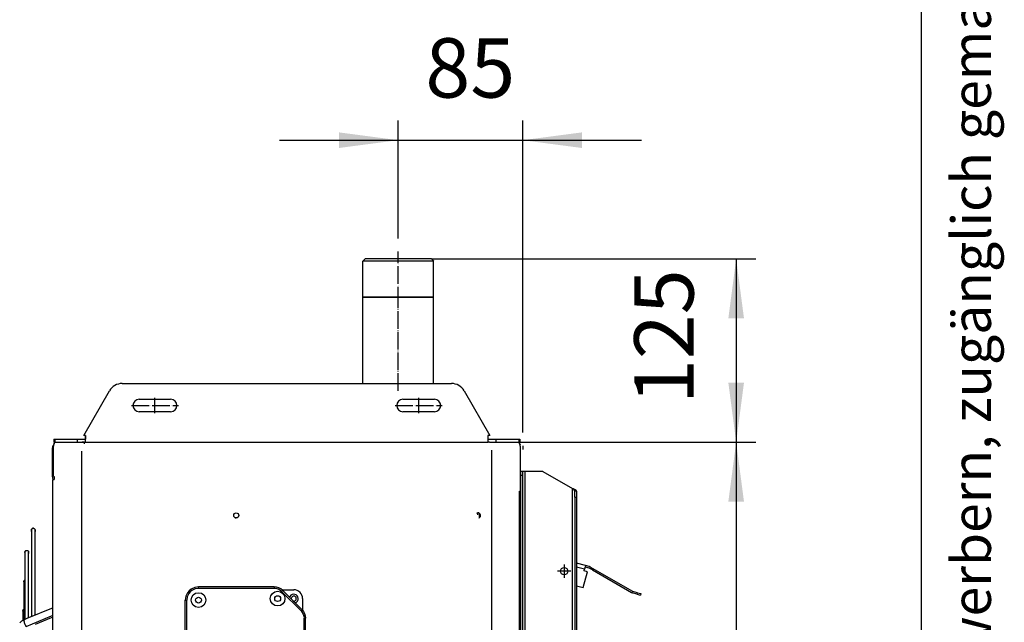
# Model space of a CAD drawing. Units: inches. Extents: x 5479 to 8526, y 8405 to 12877.
# Drawn here: x 7833 to 8505, y 11290 to 11701 of the extents above; entities that cross this region are included whole.
import ezdxf

# ---------------------------------------------------------------- set-up
doc = ezdxf.new("R2010")
doc.units = ezdxf.units.IN
doc.linetypes.add('DOT_CENTER', pattern=[14, 12, -1, 0, -1])
doc.layers.add('1', color=7, linetype='Continuous')
doc.styles.add('CONVERTER_11', font='txt.shx', dxfattribs={"width": 0.72})
doc.styles.add('CONVERTER_18', font='txt.shx', dxfattribs={"width": 0.9})
doc.dimstyles.new('ME10_DIM_44', dxfattribs={"dimtxt": 40.5, "dimasz": 40.5, "dimexe": 13.5, "dimexo": 9, "dimgap": 16.2, "dimtad": 1, "dimdec": 0, "dimdsep": 46, "dimtxsty": 'CONVERTER_18', "dimsah": 1, "dimcen": 0.09, "dimclrd": 1, "dimclre": 1, "dimclrt": 3, "dimadec": 0, "dimazin": 0, "dimtfac": 1, "dimtdec": 4, "dimtmove": 0, "dimatfit": 3, "dimfxl": 1, "dimtolj": 1, "dimtzin": 0, "dimarcsym": 0})
doc.dimstyles.new('ME10_DIM_54', dxfattribs={"dimtxt": 40.5, "dimasz": 40.5, "dimexe": 13.5, "dimexo": 0, "dimgap": 16.2, "dimtad": 1, "dimdec": 1, "dimdsep": 46, "dimtxsty": 'CONVERTER_18', "dimsah": 1, "dimcen": 0.09, "dimclrd": 1, "dimclre": 1, "dimclrt": 3, "dimadec": 0, "dimazin": 0, "dimtfac": 1, "dimtdec": 4, "dimtmove": 0, "dimatfit": 3, "dimfxl": 1, "dimtolj": 1, "dimtzin": 0, "dimarcsym": 0})
doc.dimstyles.new('ME10_DIM_56', dxfattribs={"dimtxt": 40.5, "dimasz": 40.5, "dimexe": 13.5, "dimexo": 0, "dimgap": 16.2, "dimtad": 1, "dimdec": 1, "dimdsep": 46, "dimtxsty": 'CONVERTER_18', "dimsah": 1, "dimcen": 0.09, "dimclrd": 1, "dimclre": 1, "dimclrt": 3, "dimadec": 0, "dimazin": 0, "dimtfac": 1, "dimtdec": 4, "dimtmove": 0, "dimatfit": 3, "dimfxl": 1, "dimtolj": 1, "dimtzin": 0, "dimarcsym": 0})

# ---------------------------------------------------------------- blocks, each defined once
blk = doc.blocks.new('_tb_frame_A4HV', base_point=(339.963, 528.093))
at = {"layer": '1', "color": 7, "linetype": 'Continuous'}
blk.add_line((524.876, 559.407), (524.876, 797.741), dxfattribs=at)
at = {"layer": '1', "color": 2, "insert": (526.96, 678.574), "char_height": 1.4875, "attachment_point": 5, "rotation": 90, "line_spacing_factor": 1.320528, "style": 'CONVERTER_11'}
blk.add_mtext('COPYRIGHT RESERVED: Die Zeichnung enthält von uns entwickeltes, geschütztes Know-How, das nicht ohne unsere schriftliche Zustimmung Dritten, insbesondere Mitbewerbern, zugänglich gemacht werden darf. Zuwiderhandlungen verpflichten zu Schadenersatz.', dxfattribs=at)
blk = doc.blocks.new('dewatip_55_1__4', base_point=(7186.89, 11550.64))
at = {"color": 2, "linetype": 'Continuous'}
for p, q in [((8175.27, 11390.71), (8175.27, 11393.21)), ((8176.52, 11393.21), (8175.27, 11393.21)), ((8175.27, 11390.71), (8175.27, 11393.21)), ((8176.52, 11393.21), (8175.27, 11393.21)), ((8178.12, 11393.21), (8176.52, 11393.21)), ((8178.12, 11393.21), (8176.52, 11393.21)), ((8176.52, 11390.71), (8176.52, 11393.21)), ((8190.27, 11393.21), (8178.12, 11393.21)), ((8190.27, 11393.21), (8178.12, 11393.21)), ((8190.27, 11393.21), (8210.42, 11381.58)), ((8190.27, 11393.21), (8210.42, 11381.58)), ((8175.27, 11230.6), (8175.27, 11390.71)), ((8175.27, 11230.6), (8175.27, 11390.71)), ((8176.52, 10835.71), (8176.52, 11390.71)), ((8212.46, 11379.73), (8212.02, 11379.73)), ((8212.02, 11375.6), (8212.02, 11379.73)), ((8213.27, 11379.73), (8212.46, 11379.73)), ((8213.27, 11379.73), (8213.27, 11375.6)), ((8213.27, 11379.73), (8213.27, 11375.6)), ((8212.02, 11375.6), (8213.27, 11375.6)), ((8212.02, 11375.6), (8212.02, 10850.82)), ((8213.27, 11375.6), (8213.27, 11330.7)), ((8213.27, 11375.6), (8213.27, 11330.7)), ((8219.39, 11329.06), (8213.27, 11330.7)), ((8213.27, 11330.7), (8213.27, 11224.7)), ((8213.27, 11330.7), (8213.27, 11224.7)), ((8218.42, 11325.44), (8218.71, 11326.55)), ((8219.13, 11328.09), (8218.71, 11326.55)), ((8219.39, 11329.06), (8219.13, 11328.09)), ((8219.13, 11328.09), (8221.57, 11327.44)), ((8221.83, 11328.4), (8219.39, 11329.06)), ((8224.15, 11326.01), (8221.96, 11327.28)), ((8222.46, 11328.14), (8224.65, 11326.88)), ((8224.15, 11326.01), (8224.65, 11326.88)), ((8224.15, 11326.01), (8250.81, 11310.62)), ((8251.31, 11311.48), (8224.65, 11326.88)), ((8217.85, 11313.94), (8220.76, 11324.81)), ((8220.76, 11324.81), (8218.42, 11325.44)), ((8213.27, 11315.17), (8217.85, 11313.94)), ((8254.49, 11309.54), (8251.44, 11310.36)), ((8254.75, 11310.51), (8251.7, 11311.32)), ((8254.49, 11309.54), (8256.9, 11308.89)), ((8254.75, 11310.51), (8257.16, 11309.86)), ((8257.16, 11309.86), (8256.9, 11308.89)), ((8219.39, 11223.06), (8213.27, 11224.7)), ((8213.27, 11224.7), (8213.27, 11209.17)), ((8213.27, 11224.7), (8213.27, 11209.17)), ((8217.85, 11207.94), (8220.76, 11218.81)), ((8218.42, 11219.44), (8218.71, 11220.55)), ((8220.76, 11218.81), (8218.42, 11219.44)), ((8219.13, 11222.09), (8218.71, 11220.55)), ((8219.39, 11223.06), (8219.13, 11222.09)), ((8219.13, 11222.09), (8221.57, 11221.44)), ((8221.83, 11222.4), (8219.39, 11223.06)), ((8224.15, 11220.01), (8221.96, 11221.28)), ((8222.46, 11222.14), (8224.65, 11220.88)), ((8224.15, 11220.01), (8224.65, 11220.88)), ((8224.15, 11220.01), (8250.81, 11204.62)), ((8251.31, 11205.48), (8224.65, 11220.88)), ((8213.27, 11209.17), (8217.85, 11207.94)), ((8213.27, 11209.17), (8213.27, 11118.7)), ((8213.27, 11209.17), (8213.27, 11118.7)), ((8254.75, 11204.51), (8251.7, 11205.32)), ((8254.49, 11203.54), (8251.44, 11204.36)), ((8254.49, 11203.54), (8256.9, 11202.89)), ((8254.75, 11204.51), (8257.16, 11203.86)), ((8257.16, 11203.86), (8256.9, 11202.89)), ((8175.27, 11018.6), (8175.27, 11123.6)), ((8175.27, 11018.6), (8175.27, 11123.6)), ((8219.39, 11117.06), (8213.27, 11118.7)), ((8213.27, 11118.7), (8213.27, 11103.17)), ((8213.27, 11118.7), (8213.27, 11103.17)), ((8217.85, 11101.94), (8220.76, 11112.81)), ((8218.42, 11113.44), (8218.71, 11114.55)), ((8220.76, 11112.81), (8218.42, 11113.44)), ((8219.13, 11116.09), (8218.71, 11114.55)), ((8219.39, 11117.06), (8219.13, 11116.09)), ((8219.13, 11116.09), (8221.57, 11115.44)), ((8221.83, 11116.4), (8219.39, 11117.06)), ((8224.15, 11114.01), (8221.96, 11115.28)), ((8222.46, 11116.14), (8224.65, 11114.88)), ((8224.15, 11114.01), (8224.65, 11114.88)), ((8224.15, 11114.01), (8250.81, 11098.62)), ((8251.31, 11099.48), (8224.65, 11114.88)), ((8213.27, 11103.17), (8217.85, 11101.94)), ((8213.27, 11103.17), (8213.27, 11012.7)), ((8213.27, 11103.17), (8213.27, 11012.7)), ((8254.49, 11097.54), (8251.44, 11098.36)), ((8254.75, 11098.51), (8251.7, 11099.32)), ((8254.49, 11097.54), (8256.9, 11096.89)), ((8254.75, 11098.51), (8257.16, 11097.86)), ((8257.16, 11097.86), (8256.9, 11096.89)), ((8219.39, 11011.06), (8213.27, 11012.7)), ((8213.27, 11012.7), (8213.27, 10997.17)), ((8213.27, 11012.7), (8213.27, 10997.17)), ((8219.39, 11011.06), (8219.13, 11010.09)), ((8221.83, 11010.4), (8219.39, 11011.06)), ((8217.85, 10995.94), (8220.76, 11006.81)), ((8218.42, 11007.44), (8218.71, 11008.55)), ((8220.76, 11006.81), (8218.42, 11007.44)), ((8219.13, 11010.09), (8218.71, 11008.55)), ((8219.13, 11010.09), (8221.57, 11009.44)), ((8224.15, 11008.01), (8221.96, 11009.28)), ((8222.46, 11010.14), (8224.65, 11008.88)), ((8224.15, 11008.01), (8224.65, 11008.88)), ((8224.15, 11008.01), (8250.81, 10992.62)), ((8251.31, 10993.48), (8224.65, 11008.88)), ((8213.27, 10997.17), (8217.85, 10995.94)), ((8213.27, 10997.17), (8213.27, 10906.7)), ((8213.27, 10997.17), (8213.27, 10906.7)), ((8254.49, 10991.54), (8251.44, 10992.36)), ((8254.75, 10992.51), (8251.7, 10993.32)), ((8254.49, 10991.54), (8256.9, 10990.89)), ((8254.75, 10992.51), (8257.16, 10991.86)), ((8257.16, 10991.86), (8256.9, 10990.89)), ((8175.27, 10835.71), (8175.27, 10912.6)), ((8175.27, 10835.71), (8175.27, 10912.6)), ((8219.39, 10905.06), (8213.27, 10906.7)), ((8213.27, 10906.7), (8213.27, 10891.17)), ((8213.27, 10906.7), (8213.27, 10891.17)), ((8219.13, 10904.09), (8218.71, 10902.55)), ((8219.39, 10905.06), (8219.13, 10904.09)), ((8219.13, 10904.09), (8221.57, 10903.44)), ((8221.83, 10904.4), (8219.39, 10905.06)), ((8224.15, 10902.01), (8221.96, 10903.28)), ((8222.46, 10904.14), (8224.65, 10902.88)), ((8224.15, 10902.01), (8224.65, 10902.88)), ((8251.31, 10887.48), (8224.65, 10902.88)), ((8217.85, 10889.94), (8220.76, 10900.81)), ((8218.42, 10901.44), (8218.71, 10902.55)), ((8220.76, 10900.81), (8218.42, 10901.44)), ((8224.15, 10902.01), (8250.81, 10886.62)), ((8213.27, 10891.17), (8217.85, 10889.94)), ((8213.27, 10891.17), (8213.27, 10850.82)), ((8213.27, 10891.17), (8213.27, 10850.82)), ((8254.49, 10885.54), (8251.44, 10886.36)), ((8254.75, 10886.51), (8251.7, 10887.32)), ((8254.49, 10885.54), (8256.9, 10884.89)), ((8254.75, 10886.51), (8257.16, 10885.86)), ((8257.16, 10885.86), (8256.9, 10884.89)), ((8212.02, 10850.82), (8212.02, 10846.69)), ((8212.02, 10850.82), (8213.27, 10850.82)), ((8213.27, 10850.82), (8213.27, 10846.69)), ((8213.27, 10850.82), (8213.27, 10846.69)), ((8210.42, 10844.84), (8190.27, 10833.21)), ((8210.42, 10844.84), (8190.27, 10833.21)), ((8212.02, 10846.69), (8212.46, 10846.69)), ((8212.46, 10846.69), (8213.27, 10846.69)), ((8175.27, 10833.21), (8175.27, 10835.71)), ((8175.27, 10833.21), (8175.27, 10835.71)), ((8176.52, 10835.71), (8176.52, 10833.21)), ((8176.52, 10833.21), (8175.27, 10833.21)), ((8176.52, 10833.21), (8175.27, 10833.21)), ((8178.12, 10833.21), (8176.52, 10833.21)), ((8178.12, 10833.21), (8176.52, 10833.21)), ((8178.12, 10833.21), (8190.27, 10833.21)), ((8178.12, 10833.21), (8190.27, 10833.21))]:
    blk.add_line(p, q, dxfattribs=at)
at = {"color": 1, "linetype": 'Continuous'}
for p, q in [((8178.12, 10833.21), (8178.12, 11393.21)), ((8178.12, 10833.21), (8178.12, 11393.21)), ((8175.27, 11390.71), (8176.52, 11390.71)), ((8210.42, 10844.84), (8210.42, 11381.58)), ((8210.42, 10844.84), (8210.42, 11381.58)), ((8218.71, 11326.55), (8213.27, 11328.01)), ((8254.75, 11310.51), (8254.49, 11309.54)), ((8218.71, 11220.55), (8213.27, 11222.01)), ((8254.75, 11204.51), (8254.49, 11203.54)), ((8218.71, 11114.55), (8213.27, 11116.01)), ((8254.75, 11098.51), (8254.49, 11097.54)), ((8218.71, 11008.55), (8213.27, 11010.01)), ((8254.75, 10992.51), (8254.49, 10991.54)), ((8218.71, 10902.55), (8213.27, 10904.01)), ((8254.75, 10886.51), (8254.49, 10885.54)), ((8176.52, 10835.71), (8175.27, 10835.71))]:
    blk.add_line(p, q, dxfattribs=at)
at = {"color": 2, "linetype": 'Continuous'}
for centre in [(8204.77, 11325.21), (8204.77, 11325.21), (8204.77, 11325.21), (8204.77, 11219.21), (8204.77, 11219.21), (8204.77, 11219.21), (8204.77, 11113.21), (8204.77, 11113.21), (8204.77, 11007.21), (8204.77, 11007.21), (8204.77, 11007.21), (8204.77, 10901.21), (8204.77, 10901.21), (8204.77, 10901.21)]:
    blk.add_circle(centre, 2.5, dxfattribs=at)
for centre, radius, start, end in [((8221.16, 11325.89), 1.6, 60, 75), ((8221.16, 11325.89), 2.6, 60, 75), ((8252.11, 11312.87), 2.6, -120, -105), ((8252.11, 11312.87), 1.6, -120, -105), ((8221.16, 11219.89), 1.6, 60, 75), ((8221.16, 11219.89), 2.6, 60, 75), ((8252.11, 11206.87), 1.6, -120, -105), ((8252.11, 11206.87), 2.6, -120, -105), ((8204.77, 11113.21), 2.5, 90, -90), ((8204.77, 11113.21), 2.5, -15, 90), ((8204.77, 11113.21), 2.5, -90, -15), ((8221.16, 11113.89), 1.6, 60, 75), ((8221.16, 11113.89), 2.6, 60, 75), ((8252.11, 11100.87), 2.6, -120, -105), ((8252.11, 11100.87), 1.6, -120, -105), ((8221.16, 11007.89), 2.6, 60, 75), ((8221.16, 11007.89), 1.6, 60, 75), ((8252.11, 10994.87), 2.6, -120, -105), ((8252.11, 10994.87), 1.6, -120, -105), ((8221.16, 10901.89), 1.6, 60, 75), ((8221.16, 10901.89), 2.6, 60, 75), ((8252.11, 10888.87), 2.6, -120, -105), ((8252.11, 10888.87), 1.6, -120, -105)]:
    blk.add_arc(centre, radius, start, end, dxfattribs=at)
for points, knots in [([(8213.27, 11379.73), (8213.27, 11379.76), (8213.26, 11379.81), (8213.25, 11379.88), (8213.22, 11379.96), (8213.18, 11380.03), (8213.12, 11380.11), (8213.06, 11380.19), (8212.98, 11380.27), (8212.89, 11380.35), (8212.79, 11380.42), (8212.68, 11380.5), (8212.56, 11380.58), (8212.28, 11380.74), (8211.81, 11380.98), (8211.25, 11381.23), (8210.78, 11381.43), (8210.54, 11381.53), (8210.42, 11381.58)], [0, 0, 0, 0, 0.079331, 0.152608, 0.235552, 0.318567, 0.407634, 0.514992, 0.629723, 0.742389, 0.869529, 1.002952, 1.138015, 1.296212, 1.975239, 2.733331, 3.12153, 3.51446, 3.51446, 3.51446, 3.51446]), ([(8213.27, 11379.73), (8213.27, 11379.76), (8213.26, 11379.81), (8213.25, 11379.88), (8213.22, 11379.96), (8213.18, 11380.03), (8213.12, 11380.11), (8213.06, 11380.19), (8212.98, 11380.27), (8212.89, 11380.35), (8212.79, 11380.42), (8212.68, 11380.5), (8212.56, 11380.58), (8212.28, 11380.74), (8211.81, 11380.98), (8211.25, 11381.23), (8210.78, 11381.43), (8210.54, 11381.53), (8210.42, 11381.58)], [0, 0, 0, 0, 0.079331, 0.152608, 0.235552, 0.318567, 0.407634, 0.514992, 0.629723, 0.742389, 0.869529, 1.002952, 1.138015, 1.296212, 1.975239, 2.733331, 3.12153, 3.51446, 3.51446, 3.51446, 3.51446]), ([(8212.02, 11379.73), (8212.02, 11379.77), (8212.01, 11379.84), (8211.99, 11379.97), (8211.93, 11380.12), (8211.84, 11380.3), (8211.71, 11380.48), (8211.49, 11380.73), (8211.15, 11381.03), (8210.81, 11381.29), (8210.56, 11381.47), (8210.47, 11381.54), (8210.42, 11381.58)], [0, 0, 0, 0, 0.109188, 0.210919, 0.400309, 0.602458, 0.824088, 1.061175, 1.594129, 2.171444, 2.346879, 2.52317, 2.52317, 2.52317, 2.52317]), ([(8210.42, 10844.84), (8210.54, 10844.89), (8210.78, 10844.99), (8211.25, 10845.19), (8211.81, 10845.44), (8212.28, 10845.68), (8212.56, 10845.84), (8212.68, 10845.92), (8212.79, 10846), (8212.89, 10846.07), (8212.98, 10846.15), (8213.06, 10846.23), (8213.12, 10846.31), (8213.18, 10846.39), (8213.22, 10846.46), (8213.25, 10846.54), (8213.26, 10846.61), (8213.27, 10846.66), (8213.27, 10846.69)], [0, 0, 0, 0, 0.39293, 0.78113, 1.539221, 2.218248, 2.376446, 2.511509, 2.644931, 2.772072, 2.884738, 2.999468, 3.106827, 3.195893, 3.278909, 3.361853, 3.435129, 3.51446, 3.51446, 3.51446, 3.51446]), ([(8210.42, 10844.84), (8210.54, 10844.89), (8210.78, 10844.99), (8211.25, 10845.19), (8211.81, 10845.44), (8212.28, 10845.68), (8212.56, 10845.84), (8212.68, 10845.92), (8212.79, 10846), (8212.89, 10846.07), (8212.98, 10846.15), (8213.06, 10846.23), (8213.12, 10846.31), (8213.18, 10846.39), (8213.22, 10846.46), (8213.25, 10846.54), (8213.26, 10846.61), (8213.27, 10846.66), (8213.27, 10846.69)], [0, 0, 0, 0, 0.39293, 0.78113, 1.539221, 2.218248, 2.376446, 2.511509, 2.644931, 2.772072, 2.884738, 2.999468, 3.106827, 3.195893, 3.278909, 3.361853, 3.435129, 3.51446, 3.51446, 3.51446, 3.51446]), ([(8210.42, 10844.84), (8210.47, 10844.88), (8210.56, 10844.95), (8210.81, 10845.13), (8211.15, 10845.39), (8211.49, 10845.69), (8211.71, 10845.94), (8211.84, 10846.12), (8211.93, 10846.3), (8211.99, 10846.45), (8212.01, 10846.58), (8212.02, 10846.65), (8212.02, 10846.69)], [0, 0, 0, 0, 0.176291, 0.351726, 0.929041, 1.461995, 1.699082, 1.920712, 2.122862, 2.312251, 2.413982, 2.52317, 2.52317, 2.52317, 2.52317])]:
    blk.add_open_spline(points, degree=3, knots=knots, dxfattribs=at)
at = {"layer": '1', "color": 2, "linetype": 'DOT_CENTER'}
for p, q in [((8204.77, 11329.71), (8204.77, 11320.71)), ((8209.27, 11325.21), (8200.27, 11325.21)), ((8209.27, 11219.21), (8200.27, 11219.21)), ((8204.77, 11223.71), (8204.77, 11214.71)), ((8204.77, 11117.71), (8204.77, 11108.71)), ((8204.77, 11117.71), (8204.77, 11108.71)), ((8209.27, 11113.21), (8200.27, 11113.21)), ((8209.27, 11113.21), (8200.27, 11113.21)), ((8204.77, 11011.71), (8204.77, 11002.71)), ((8209.27, 11007.21), (8200.27, 11007.21)), ((8204.77, 10905.71), (8204.77, 10896.71)), ((8209.27, 10901.21), (8200.27, 10901.21))]:
    blk.add_line(p, q, dxfattribs=at)
blk = doc.blocks.new('*D42')
at = {"layer": '1', "color": 1, "linetype": 'Continuous'}
for p, q in [((8091.59, 11552.21), (8091.59, 11632.69)), ((8176.52, 11419.71), (8176.52, 11632.69)), ((8010.59, 11619.19), (8091.59, 11619.19)), ((8091.59, 11619.19), (8176.52, 11619.19)), ((8176.52, 11619.19), (8257.52, 11619.19))]:
    blk.add_line(p, q, dxfattribs=at)
at = {"layer": '1', "color": 1}
for points in [[(8051.09, 11613.86), (8051.09, 11624.53), (8091.59, 11619.19)], [(8217.02, 11624.53), (8217.02, 11613.86), (8176.52, 11619.19)]]:
    blk.add_solid(points, dxfattribs=at)
at = {"layer": '1', "color": 3, "insert": (8110.09, 11635.6), "char_height": 40.5, "attachment_point": 7, "rotation": 0.00014, "line_spacing_factor": 0.454545, "style": 'CONVERTER_18'}
blk.add_mtext('85', dxfattribs=at)
blk = doc.blocks.new('*D52')
at = {"layer": '1', "color": 1, "linetype": 'Continuous'}
for p, q in [((8114.24, 11538.21), (8335.66, 11538.21)), ((8322.16, 11538.21), (8322.16, 11413.21)), ((8174.59, 11413.21), (8335.66, 11413.21))]:
    blk.add_line(p, q, dxfattribs=at)
at = {"layer": '1', "color": 1}
for points in [[(8327.49, 11497.71), (8316.83, 11497.71), (8322.16, 11538.21)], [(8316.83, 11453.71), (8327.49, 11453.71), (8322.16, 11413.21)]]:
    blk.add_solid(points, dxfattribs=at)
at = {"layer": '1', "color": 3, "insert": (8305.75, 11439.13), "char_height": 40.5, "attachment_point": 7, "rotation": 90, "line_spacing_factor": 0.454545, "style": 'CONVERTER_18'}
blk.add_mtext('125', dxfattribs=at)
blk = doc.blocks.new('*D54')
at = {"layer": '1', "color": 1, "linetype": 'Continuous'}
for p, q in [((8174.59, 11413.21), (8335.66, 11413.21)), ((8322.16, 11413.21), (8322.16, 10813.21)), ((8174.59, 10813.21), (8335.66, 10813.21))]:
    blk.add_line(p, q, dxfattribs=at)
at = {"layer": '1', "color": 1}
for points in [[(8327.49, 11372.71), (8316.83, 11372.71), (8322.16, 11413.21)], [(8316.83, 10853.71), (8327.49, 10853.71), (8322.16, 10813.21)]]:
    blk.add_solid(points, dxfattribs=at)
at = {"layer": '1', "color": 3, "insert": (8305.75, 11076.31), "char_height": 40.5, "attachment_point": 7, "rotation": 90, "line_spacing_factor": 0.454545, "style": 'CONVERTER_18'}
blk.add_mtext('600', dxfattribs=at)

msp = doc.modelspace()

# ---------------------------------------------------------------- linework, layer by layer
at = {"color": 2, "linetype": 'Continuous'}
for p, q in [((8068.94, 11538.21), (8067.44, 11536.71)), ((8091.8, 11536.71), (8067.44, 11536.71)), ((8067.44, 11512.21), (8067.44, 11536.71)), ((8114.24, 11538.21), (8068.94, 11538.21)), ((8115.74, 11536.71), (8091.8, 11536.71)), ((8114.24, 11538.21), (8115.74, 11536.71)), ((8115.74, 11512.21), (8115.74, 11536.71)), ((8067.44, 11512.21), (8067.54, 11512.21)), ((8067.44, 11453.21), (8067.441, 11512.11)), ((8067.54, 11512.21), (8067.441, 11512.11)), ((8115.74, 11512.11), (8067.441, 11512.11)), ((8067.54, 11512.21), (8115.64, 11512.21)), ((8115.64, 11512.21), (8115.74, 11512.21)), ((8115.64, 11512.21), (8115.74, 11512.11)), ((8115.74, 11453.21), (8115.74, 11512.11)), ((7914.84, 11442.46), (7936.34, 11442.46)), ((8094.84, 11442.46), (8116.34, 11442.46)), ((7936.34, 11433.96), (7914.84, 11433.96)), ((8116.34, 11433.96), (8094.84, 11433.96)), ((7857.322, 11415.21), (7857.322, 11413.21)), ((7872.877, 11413.21), (7872.877, 11415.21)), ((7878.34, 11416.81), (7878.34, 11415.21)), ((8158.303, 11415.21), (8158.303, 11413.21)), ((8173.857, 11415.21), (8173.857, 11413.21)), ((7856.3, 11389.71), (7856.3, 11410.36)), ((7856.322, 11411.017), (7856.373, 11411.072)), ((7857.322, 11413.21), (7872.877, 11413.21)), ((7872.877, 11413.21), (7877.22, 11413.21)), ((7877.215, 11413.21), (7875.86, 11413.21)), ((7877.215, 11413.21), (7877.215, 11411.96)), ((7877.215, 11413.21), (7878.179, 11413.21)), ((7878.179, 11413.21), (8153.001, 11413.21)), ((8153.959, 11413.21), (8153.001, 11413.21)), ((8153.959, 11413.21), (8158.303, 11413.21)), ((8153.964, 11413.21), (8155.32, 11413.21)), ((8158.303, 11413.21), (8173.857, 11413.21)), ((8174.403, 11412.187), (8174.494, 11412.035)), ((8174.494, 11412.035), (8174.547, 11411.906)), ((8174.705, 11411.519), (8174.738, 11411.377)), ((8174.802, 11411.095), (8174.808, 11411.069)), ((8174.858, 11411.017), (8174.806, 11411.072)), ((8174.879, 11410.36), (8174.879, 11379.71)), ((7855.911, 11387.71), (7856.746, 11387.71)), ((7856.3, 11389.71), (7856.795, 11389.71)), ((7856.514, 11387.71), (7856.424, 11387.795)), ((7856.746, 11387.71), (7856.795, 11387.71)), ((7856.795, 11389.71), (7856.795, 11387.71)), ((8174.384, 11377.71), (8174.384, 11379.71)), ((8174.384, 11379.71), (8174.879, 11379.71)), ((8174.433, 11377.71), (8174.384, 11377.71)), ((8175.268, 11377.71), (8174.433, 11377.71)), ((8175.268, 10848.71), (8175.268, 11377.71)), ((8145.42, 11364.827), (8145.077, 11364.598)), ((8145.59, 11364.861), (8145.59, 11363.593)), ((8146.622, 11361.566), (8146.759, 11361.593)), ((8146.84, 11364.773), (8146.84, 11361.647)), ((7841.288, 11353.275), (7841.287, 11352.297)), ((7841.288, 11353.275), (7841.287, 11353.21)), ((7841.288, 11353.153), (7841.287, 11353.21)), ((7841.287, 11352.297), (7841.287, 11353.21)), ((7841.287, 11353.21), (7841.287, 11352.297)), ((7841.288, 11353.145), (7841.287, 11352.297)), ((7841.294, 11353.341), (7841.288, 11353.275)), ((7841.288, 11353.145), (7841.288, 11353.153)), ((7841.294, 11353.079), (7841.288, 11353.145)), ((7841.296, 11353.359), (7841.294, 11353.341)), ((7841.302, 11353.014), (7841.294, 11353.079)), ((7841.304, 11353.42), (7841.296, 11353.359)), ((7841.296, 11353.359), (7841.304, 11353.42)), ((7841.314, 11352.95), (7841.302, 11353.014)), ((7841.343, 11353.581), (7841.304, 11353.42)), ((7841.304, 11353.42), (7841.343, 11353.581)), ((7841.329, 11352.886), (7841.314, 11352.95)), ((7841.348, 11352.824), (7841.329, 11352.886)), ((7841.343, 11353.581), (7841.427, 11353.774)), ((7841.372, 11353.656), (7841.343, 11353.581)), ((7841.37, 11352.762), (7841.348, 11352.824)), ((7841.514, 11353.927), (7841.372, 11353.656)), ((7841.427, 11353.774), (7841.514, 11353.927)), ((7841.514, 11353.927), (7841.616, 11354.052)), ((7841.567, 11353.993), (7841.514, 11353.927)), ((7841.737, 11354.168), (7841.567, 11353.993)), ((7841.616, 11354.052), (7841.737, 11354.168)), ((7841.737, 11354.168), (7841.971, 11354.318)), ((7841.858, 11354.253), (7841.737, 11354.168)), ((7842.104, 11354.38), (7841.858, 11354.253)), ((7841.971, 11354.318), (7842.104, 11354.38)), ((7842.104, 11354.38), (7842.341, 11354.44)), ((7842.266, 11354.427), (7842.104, 11354.38)), ((7842.425, 11354.453), (7842.266, 11354.427)), ((7842.341, 11354.44), (7842.425, 11354.453)), ((7842.602, 11354.452), (7842.425, 11354.453)), ((7842.425, 11354.453), (7842.732, 11354.441)), ((7842.812, 11354.428), (7842.602, 11354.452)), ((7842.732, 11354.441), (7842.812, 11354.428)), ((7842.971, 11354.382), (7842.812, 11354.428)), ((7842.812, 11354.428), (7842.971, 11354.382)), ((7843.028, 11354.359), (7842.971, 11354.382)), ((7842.971, 11354.382), (7843.028, 11354.359)), ((7843.028, 11354.359), (7843.045, 11354.352)), ((7843.045, 11354.352), (7843.104, 11354.324)), ((7843.104, 11354.324), (7843.162, 11354.292)), ((7843.162, 11354.292), (7843.217, 11354.258)), ((7843.217, 11354.258), (7843.271, 11354.221)), ((7843.271, 11354.221), (7843.323, 11354.181)), ((7843.323, 11354.181), (7843.373, 11354.139)), ((7843.373, 11354.139), (7843.421, 11354.094)), ((7843.421, 11354.094), (7843.466, 11354.046)), ((7843.466, 11354.046), (7843.508, 11353.997)), ((7843.508, 11353.997), (7843.548, 11353.945)), ((7843.548, 11353.945), (7843.585, 11353.891)), ((7843.585, 11353.891), (7843.619, 11353.835)), ((7843.619, 11353.835), (7843.65, 11353.777)), ((7843.65, 11353.777), (7843.679, 11353.718)), ((7843.679, 11353.718), (7843.704, 11353.658)), ((7843.704, 11353.658), (7843.725, 11353.596)), ((7843.725, 11352.824), (7843.704, 11352.762)), ((7843.725, 11353.596), (7843.744, 11353.533)), ((7843.744, 11352.886), (7843.725, 11352.824)), ((7843.744, 11353.533), (7843.759, 11353.47)), ((7843.759, 11352.95), (7843.744, 11352.886)), ((7843.759, 11353.47), (7843.771, 11353.405)), ((7843.771, 11353.014), (7843.759, 11352.95)), ((7843.771, 11353.405), (7843.78, 11353.341)), ((7843.78, 11353.079), (7843.771, 11353.014)), ((7843.78, 11353.341), (7843.785, 11353.275)), ((7843.785, 11353.145), (7843.78, 11353.079)), ((7843.785, 11353.275), (7843.787, 11352.297)), ((7843.785, 11353.275), (7843.787, 11353.21)), ((7843.785, 11353.153), (7843.785, 11353.275)), ((7843.787, 11353.21), (7843.785, 11353.153)), ((7843.787, 11352.297), (7843.785, 11353.153)), ((7843.785, 11353.153), (7843.785, 11353.145)), ((7843.787, 11353.21), (7843.787, 11352.297)), ((7843.787, 11352.297), (7843.787, 11353.21)), ((7841.287, 11352.297), (7841.287, 11297.061)), ((7841.287, 11352.297), (7841.287, 11297.061)), ((7841.395, 11352.702), (7841.37, 11352.762)), ((7841.423, 11352.642), (7841.395, 11352.702)), ((7841.454, 11352.585), (7841.423, 11352.642)), ((7841.488, 11352.529), (7841.454, 11352.585)), ((7841.525, 11352.475), (7841.488, 11352.529)), ((7843.585, 11352.529), (7843.548, 11352.475)), ((7843.619, 11352.585), (7843.585, 11352.529)), ((7843.65, 11352.642), (7843.619, 11352.585)), ((7843.679, 11352.702), (7843.65, 11352.642)), ((7843.704, 11352.762), (7843.679, 11352.702)), ((7843.787, 11297.061), (7843.787, 11352.297)), ((7843.787, 11297.061), (7843.787, 11352.297)), ((7837.839, 11339.344), (7837.902, 11339.36)), ((7837.902, 11339.36), (7837.967, 11339.371)), ((7837.967, 11339.371), (7838.031, 11339.38)), ((7838.031, 11339.38), (7838.097, 11339.385)), ((7838.097, 11339.385), (7838.162, 11339.387)), ((7838.162, 11339.387), (7838.228, 11339.385)), ((7838.228, 11339.385), (7838.293, 11339.38)), ((7838.293, 11339.38), (7838.358, 11339.371)), ((7838.358, 11339.371), (7838.422, 11339.36)), ((7838.422, 11339.36), (7838.486, 11339.344)), ((7836.936, 11338.378), (7836.912, 11338.134)), ((7836.912, 11338.134), (7836.936, 11338.378)), ((7836.912, 11338.134), (7836.912, 11297.459)), ((7836.912, 11338.134), (7836.912, 11324.572)), ((7836.934, 11337.904), (7836.912, 11338.134)), ((7836.977, 11337.749), (7836.934, 11337.904)), ((7837.004, 11338.605), (7836.936, 11338.378)), ((7836.936, 11338.378), (7837.004, 11338.605)), ((7836.995, 11337.687), (7836.977, 11337.749)), ((7837.068, 11338.739), (7837.004, 11338.605)), ((7837.004, 11338.605), (7837.068, 11338.739)), ((7837.166, 11338.89), (7837.068, 11338.739)), ((7837.068, 11338.739), (7837.166, 11338.89)), ((7837.268, 11339.009), (7837.166, 11338.89)), ((7837.166, 11338.89), (7837.268, 11339.009)), ((7837.339, 11339.076), (7837.268, 11339.009)), ((7837.268, 11339.009), (7837.339, 11339.076)), ((7837.418, 11339.141), (7837.339, 11339.076)), ((7837.339, 11339.076), (7837.418, 11339.141)), ((7837.448, 11339.162), (7837.418, 11339.141)), ((7837.418, 11339.141), (7837.448, 11339.162)), ((7837.448, 11339.162), (7837.481, 11339.185)), ((7837.481, 11339.185), (7837.537, 11339.219)), ((7837.537, 11339.219), (7837.595, 11339.251)), ((7837.595, 11339.251), (7837.654, 11339.279)), ((7837.654, 11339.279), (7837.714, 11339.304)), ((7837.714, 11339.304), (7837.776, 11339.326)), ((7837.776, 11339.326), (7837.839, 11339.344)), ((7838.486, 11339.344), (7838.548, 11339.326)), ((7838.548, 11339.326), (7838.61, 11339.304)), ((7838.61, 11339.304), (7838.671, 11339.279)), ((7838.671, 11339.279), (7838.73, 11339.251)), ((7838.73, 11339.251), (7838.787, 11339.219)), ((7838.787, 11339.219), (7838.843, 11339.185)), ((7838.843, 11339.185), (7838.897, 11339.148)), ((7838.897, 11339.148), (7838.949, 11339.108)), ((7838.949, 11339.108), (7838.999, 11339.066)), ((7838.999, 11339.066), (7839.046, 11339.021)), ((7839.046, 11339.021), (7839.091, 11338.973)), ((7839.091, 11338.973), (7839.134, 11338.923)), ((7839.134, 11338.923), (7839.173, 11338.872)), ((7839.173, 11338.872), (7839.21, 11338.818)), ((7839.21, 11338.818), (7839.245, 11338.762)), ((7839.21, 11337.456), (7839.245, 11337.512)), ((7839.245, 11338.762), (7839.276, 11338.704)), ((7839.245, 11337.512), (7839.276, 11337.569)), ((7839.276, 11338.704), (7839.304, 11338.645)), ((7839.276, 11337.569), (7839.304, 11337.628)), ((7839.304, 11338.645), (7839.329, 11338.585)), ((7839.304, 11337.628), (7839.329, 11337.689)), ((7839.329, 11338.585), (7839.351, 11338.523)), ((7839.329, 11337.689), (7839.351, 11337.751)), ((7839.351, 11338.523), (7839.37, 11338.46)), ((7839.351, 11337.751), (7839.37, 11337.813)), ((7839.37, 11338.46), (7839.385, 11338.397)), ((7839.37, 11337.813), (7839.385, 11337.877)), ((7839.385, 11338.397), (7839.397, 11338.332)), ((7839.385, 11337.877), (7839.397, 11337.941)), ((7839.397, 11338.332), (7839.405, 11338.268)), ((7839.397, 11337.941), (7839.405, 11338.006)), ((7839.405, 11338.268), (7839.41, 11338.202)), ((7839.405, 11338.006), (7839.41, 11338.071)), ((7839.41, 11338.202), (7839.412, 11337.281)), ((7839.41, 11338.202), (7839.412, 11338.137)), ((7839.411, 11338.08), (7839.41, 11338.202)), ((7839.41, 11338.071), (7839.411, 11338.08)), ((7839.411, 11338.08), (7839.412, 11338.137)), ((7839.412, 11337.281), (7839.411, 11338.08)), ((7839.412, 11338.137), (7839.412, 11337.281)), ((7839.412, 11337.281), (7839.412, 11338.137)), ((7839.412, 11297.459), (7839.412, 11337.281)), ((7839.412, 11297.459), (7839.412, 11337.281)), ((7836.783, 11319.197), (7836.839, 11319.232)), ((7836.839, 11319.232), (7836.897, 11319.263)), ((7836.897, 11319.263), (7836.912, 11319.27)), ((7836.912, 11324.572), (7836.912, 11319.27)), ((7836.214, 11318.146), (7836.238, 11318.39)), ((7836.238, 11318.39), (7836.214, 11318.146)), ((7836.214, 11318.146), (7836.214, 11298.948)), ((7836.214, 11318.146), (7836.214, 11305.79)), ((7836.236, 11317.916), (7836.214, 11318.146)), ((7836.279, 11317.761), (7836.236, 11317.916)), ((7836.238, 11318.39), (7836.306, 11318.617)), ((7836.306, 11318.617), (7836.238, 11318.39)), ((7836.297, 11317.699), (7836.279, 11317.761)), ((7836.306, 11318.617), (7836.37, 11318.751)), ((7836.37, 11318.751), (7836.306, 11318.617)), ((7836.37, 11318.751), (7836.468, 11318.902)), ((7836.468, 11318.902), (7836.37, 11318.751)), ((7836.468, 11318.902), (7836.57, 11319.021)), ((7836.57, 11319.021), (7836.468, 11318.902)), ((7836.57, 11319.021), (7836.641, 11319.089)), ((7836.641, 11319.089), (7836.57, 11319.021)), ((7836.641, 11319.089), (7836.72, 11319.153)), ((7836.72, 11319.153), (7836.641, 11319.089)), ((7836.72, 11319.153), (7836.75, 11319.175)), ((7836.75, 11319.175), (7836.72, 11319.153)), ((7836.75, 11319.175), (7836.783, 11319.197)), ((7950.34, 11312.943), (7948.977, 11311.825)), ((7952.727, 11314.072), (7950.34, 11312.943)), ((7955.34, 11314.46), (7952.727, 11314.072)), ((7955.34, 11314.421), (7955.34, 11314.46)), ((8007.026, 11314.46), (7955.34, 11314.46)), ((8007.026, 11314.46), (8007.026, 11314.421)), ((8008.585, 11314.306), (8007.026, 11314.46)), ((8010.086, 11313.851), (8008.585, 11314.306)), ((8011.47, 11313.112), (8010.086, 11313.851)), ((8012.683, 11312.117), (8011.47, 11313.112)), ((7836.214, 11305.79), (7836.214, 11299.282)), ((7946.727, 11308.074), (7946.34, 11305.46)), ((7947.858, 11310.462), (7946.727, 11308.074)), ((7948.977, 11311.825), (7947.858, 11310.462)), ((8012.265, 11312.46), (8020.34, 11312.46)), ((8012.655, 11312.09), (8012.683, 11312.117)), ((8012.683, 11312.117), (8025.996, 11298.803)), ((8017.742, 11307.96), (8017.501, 11307.299)), ((8018.59, 11306.46), (8018.652, 11306.148)), ((8026.34, 11306.46), (8026.34, 11298.385)), ((7835.943, 11299.101), (7835.872, 11299.033)), ((7835.872, 11299.033), (7835.943, 11299.101)), ((7836.022, 11299.165), (7835.943, 11299.101)), ((7835.943, 11299.101), (7836.022, 11299.165)), ((7836.052, 11299.187), (7836.022, 11299.165)), ((7836.022, 11299.165), (7836.052, 11299.187)), ((7836.052, 11299.187), (7836.085, 11299.21)), ((7836.085, 11299.21), (7836.141, 11299.244)), ((7836.141, 11299.244), (7836.199, 11299.275)), ((7836.199, 11299.275), (7836.214, 11299.282)), ((7852.898, 11298.964), (7855.893, 11300.229)), ((7855.893, 11300.229), (7855.911, 11300.237)), ((7946.34, 11305.46), (7946.378, 11305.46)), ((7946.34, 11213.774), (7946.34, 11305.46)), ((8020.028, 11304.772), (8020.34, 11304.71)), ((8021.19, 11303.61), (8021.366, 11303.641)), ((7835.54, 11298.402), (7835.516, 11298.158)), ((7835.516, 11298.158), (7835.54, 11298.402)), ((7835.516, 11298.158), (7835.516, 11291.859)), ((7835.516, 11298.158), (7835.516, 11291.859)), ((7835.538, 11297.928), (7835.516, 11298.158)), ((7835.597, 11297.716), (7835.538, 11297.928)), ((7835.608, 11298.629), (7835.54, 11298.402)), ((7835.54, 11298.402), (7835.608, 11298.629)), ((7835.672, 11298.763), (7835.608, 11298.629)), ((7835.608, 11298.629), (7835.672, 11298.763)), ((7835.77, 11298.914), (7835.672, 11298.763)), ((7835.672, 11298.763), (7835.77, 11298.914)), ((7835.872, 11299.033), (7835.77, 11298.914)), ((7835.77, 11298.914), (7835.872, 11299.033)), ((7836.214, 11298.948), (7836.214, 11292.125)), ((7836.543, 11292.301), (7838.967, 11293.292)), ((7836.912, 11297.459), (7836.912, 11292.452)), ((7838.967, 11293.292), (7841.941, 11294.473)), ((7839.412, 11293.468), (7839.412, 11297.459)), ((7839.412, 11293.468), (7839.412, 11297.459)), ((7841.287, 11297.061), (7841.287, 11294.213)), ((7841.287, 11297.061), (7841.287, 11294.213)), ((7841.941, 11294.473), (7852.898, 11298.964)), ((7843.787, 11295.229), (7843.787, 11297.061)), ((7843.787, 11295.229), (7843.787, 11297.061)), ((7844.181, 11289.012), (7855.138, 11293.503)), ((7855.138, 11293.503), (7855.911, 11293.821)), ((8025.996, 11298.803), (8025.969, 11298.776)), ((8025.996, 11298.803), (8026.991, 11297.592)), ((8026.991, 11297.592), (8027.73, 11296.209)), ((8027.73, 11296.209), (8028.186, 11294.708)), ((8028.186, 11294.708), (8028.34, 11293.146)), ((8028.34, 11293.146), (8028.301, 11293.146)), ((8028.34, 11201.46), (8028.34, 11293.146)), ((7833.338, 11289.9), (7834.065, 11290.645)), ((7834.065, 11290.645), (7834.868, 11291.295)), ((7834.868, 11291.295), (7835.738, 11291.851)), ((7835.516, 11291.859), (7835.516, 11291.709)), ((7835.516, 11291.859), (7835.516, 11291.709)), ((7835.738, 11291.851), (7836.314, 11292.182)), ((7836.314, 11292.182), (7836.543, 11292.301))]:
    msp.add_line(p, q, dxfattribs=at)
at = {"color": 3, "linetype": 'Continuous'}
for p, q in [((7877.165, 11417.71), (7894.642, 11448.21)), ((7903.302, 11453.21), (8127.877, 11453.21)), ((8136.537, 11448.21), (8154.014, 11417.71)), ((7856.59, 11415.21), (7856.59, 11413.21)), ((7856.59, 11415.21), (7857.322, 11415.21)), ((7856.59, 11415.21), (7856.59, 11413.21)), ((7857.322, 11415.21), (7872.877, 11415.21)), ((7872.877, 11415.21), (7878.34, 11415.21)), ((7878.34, 11417.71), (7877.165, 11417.71)), ((7878.34, 11416.81), (7878.34, 11417.71)), ((7878.34, 11417.71), (7878.34, 11416.81)), ((7878.34, 11413.21), (7878.34, 11416.81)), ((8154.014, 11417.71), (8152.84, 11417.71)), ((8152.84, 11417.71), (8152.84, 11416.81)), ((8152.84, 11416.81), (8152.84, 11413.21)), ((8152.84, 11415.21), (8158.303, 11415.21)), ((8158.303, 11415.21), (8173.857, 11415.21)), ((8173.857, 11415.21), (8174.59, 11415.21)), ((8174.59, 11415.21), (8174.59, 11413.21)), ((7855.59, 11409.11), (7855.59, 11389.81)), ((7856.59, 11413.21), (7857.322, 11413.21)), ((7856.891, 11412.375), (7856.979, 11412.993)), ((7856.979, 11412.993), (7857.184, 11413.21)), ((8173.857, 11413.21), (8174.59, 11413.21)), ((8174.201, 11412.993), (8173.995, 11413.21)), ((8174.289, 11412.375), (8174.201, 11412.993)), ((8174.652, 11411.649), (8174.705, 11411.519)), ((7855.911, 10838.71), (7855.911, 11387.71))]:
    msp.add_line(p, q, dxfattribs=at)
at = {"color": 6, "linetype": 'Continuous'}
msp.add_line((8176.518, 11410.71), (8176.518, 11408.21), dxfattribs=at)
at = {"color": 1, "linetype": 'Continuous'}
for p, q in [((8174.433, 10848.71), (8174.433, 11377.71)), ((7953.017, 11313.115), (7950.895, 11312.112)), ((7955.34, 11313.46), (7953.017, 11313.115)), ((7955.34, 11313.46), (7955.34, 11314.421)), ((8007.026, 11313.46), (7955.34, 11313.46)), ((8007.026, 11314.421), (8007.026, 11313.46)), ((8008.39, 11313.326), (8007.026, 11313.46)), ((8009.704, 11312.928), (8008.39, 11313.326)), ((8010.914, 11312.281), (8009.704, 11312.928)), ((7947.684, 11307.783), (7947.34, 11305.46)), ((7948.689, 11309.906), (7947.684, 11307.783)), ((7949.684, 11311.118), (7948.689, 11309.906)), ((7950.895, 11312.112), (7949.684, 11311.118)), ((8011.976, 11311.41), (8010.914, 11312.281)), ((8011.976, 11311.41), (8012.655, 11312.09)), ((8011.976, 11311.41), (8025.289, 11298.096)), ((7946.378, 11305.46), (7947.34, 11305.46)), ((7947.34, 11213.774), (7947.34, 11305.46)), ((7837.707, 11287.524), (7855.029, 11294.621)), ((7855.029, 11294.621), (7855.911, 11294.982)), ((8025.969, 11298.776), (8025.289, 11298.096)), ((8025.289, 11298.096), (8026.159, 11297.036)), ((8026.159, 11297.036), (8026.806, 11295.826)), ((8026.806, 11295.826), (8027.205, 11294.512)), ((8027.205, 11294.512), (8027.34, 11293.146)), ((8028.301, 11293.146), (8027.34, 11293.146)), ((8027.34, 11201.46), (8027.34, 11293.146))]:
    msp.add_line(p, q, dxfattribs=at)
at = {"color": 2, "linetype": 'Continuous'}
for centre, radius in [((7981.09, 11363.21), 1.75), ((7955.34, 11305.46), 5), ((7955.34, 11305.46), 2), ((8009.34, 11306.46), 5), ((8009.34, 11306.46), 2)]:
    msp.add_circle(centre, radius, dxfattribs=at)
at = {"color": 3, "linetype": 'Continuous'}
for centre, radius, start, end in [((7903.302, 11443.21), 10, 90.000012, 150.000024), ((8127.877, 11443.21), 10, 29.999988, 89.999976), ((7858.44, 11409.11), 2.85, 137.999905, 179.999743), ((7858.44, 11389.81), 2.85, 179.999946, -134.999956)]:
    msp.add_arc(centre, radius, start, end, dxfattribs=at)
at = {"color": 2, "linetype": 'Continuous'}
for centre, radius, start, end in [((7914.84, 11438.21), 4.25, 90, -90), ((7936.34, 11438.21), 4.25, -90, 90), ((8094.84, 11438.21), 4.25, 90, -90), ((8116.34, 11438.21), 4.25, -90, 90), ((7981.09, 11363.21), 1.75, -112.499864, -90.000473), ((8146.09, 11363.21), 1.75, -45.002808, 112.503307), ((8146.09, 11363.21), 1.75, -67.49794, -44.99693), ((8020.34, 11306.46), 3, -70.000184, 150.000102), ((8020.34, 11306.46), 1.75, -44.997642, 179.998664), ((8020.34, 11306.46), 6, -0.000059, 90.000059), ((8020.34, 11306.46), 1.75, -90.001336, -44.999532)]:
    msp.add_arc(centre, radius, start, end, dxfattribs=at)
at = {"color": 3, "linetype": 'Continuous'}
for points, knots in [([(7856.891, 11412.375), (7856.802, 11412.234), (7856.619, 11411.943), (7856.441, 11411.447), (7856.322, 11410.914), (7856.308, 11410.546), (7856.3, 11410.36)], [0, 0, 0, 0, 0.4993273, 1.02607, 1.5728681, 2.1302194, 2.1302194, 2.1302194, 2.1302194]), ([(8174.879, 11410.36), (8174.872, 11410.546), (8174.857, 11410.914), (8174.738, 11411.447), (8174.56, 11411.943), (8174.378, 11412.234), (8174.289, 11412.375)], [0, 0, 0, 0, 0.5573436, 1.1041344, 1.6308706, 2.1301925, 2.1301925, 2.1301925, 2.1301925])]:
    msp.add_open_spline(points, degree=3, knots=knots, dxfattribs=at)
at = {"color": 1, "linetype": 'Continuous'}
msp.add_open_spline([(7836.543, 11292.301), (7836.484, 11292.238), (7836.349, 11292.093), (7836.273, 11291.754), (7836.249, 11291.337), (7836.297, 11290.837), (7836.408, 11290.28), (7836.58, 11289.69), (7836.805, 11289.095), (7837.073, 11288.521), (7837.368, 11287.991), (7837.598, 11287.675), (7837.707, 11287.524)], degree=3, knots=[0, 0, 0, 0, 0.2556552, 0.5869975, 1.007986, 1.5132573, 2.0874088, 2.7091992, 3.3539887, 3.995618, 4.6081327, 5.1675256, 5.1675256, 5.1675256, 5.1675256], dxfattribs=at)
at = {"layer": '1', "color": 2, "linetype": 'DOT_CENTER'}
for p, q in [((8091.59, 11507.21), (8091.59, 11543.21)), ((8091.59, 11448.21), (8091.59, 11517.11)), ((7925.59, 11432.96), (7925.59, 11443.46)), ((8105.59, 11432.96), (8105.59, 11443.46)), ((7909.59, 11438.21), (7941.59, 11438.21)), ((8089.59, 11438.21), (8121.59, 11438.21))]:
    msp.add_line(p, q, dxfattribs=at)
at = {"layer": '1', "color": 1, "linetype": 'Continuous'}
for p, q in [((7875.82, 10818.994), (7875.82, 11407.085)), ((8155.345, 11407.724), (8155.345, 10818.983))]:
    msp.add_line(p, q, dxfattribs=at)

# ---------------------------------------------------------------- block references
at = {"xscale": 18, "yscale": 18, "zscale": 18}
msp.add_blockref('_tb_frame_A4HV', (5120.11, 7932.226), dxfattribs=at)
msp.add_blockref('dewatip_55_1__4', (7186.891, 11550.639))

# ---------------------------------------------------------------- dimensions: what is measured, and where the dimension line sits
at = {"layer": '1'}
dim = msp.add_linear_dim(base=(8091.59, 11619.195), p1=(8176.518, 11410.71), p2=(8091.59, 11543.21), dimstyle='ME10_DIM_44', dxfattribs=at)
dim.commit()
dim.dimension.update_dxf_attribs({"geometry": '*D42', "text_midpoint": (8134.054, 11651.075), "text_rotation": 0.000139})
dim = msp.add_linear_dim(base=(8322.16, 11538.21), p1=(8174.59, 11413.21), p2=(8114.24, 11538.21), angle=90, dimstyle='ME10_DIM_54', dxfattribs=at)
dim.commit()
dim.dimension.update_dxf_attribs({"geometry": '*D52', "text_midpoint": (8290.175, 11475.71), "text_rotation": 90})
dim = msp.add_linear_dim(base=(8322.16, 11413.21), p1=(8174.59, 10813.21), p2=(8174.59, 11413.21), angle=90, text='600', dimstyle='ME10_DIM_56', dxfattribs=at)
dim.commit()
dim.dimension.update_dxf_attribs({"geometry": '*D54', "text_midpoint": (8290.175, 11113.21), "text_rotation": 90})

doc.saveas('drawing.dxf')
